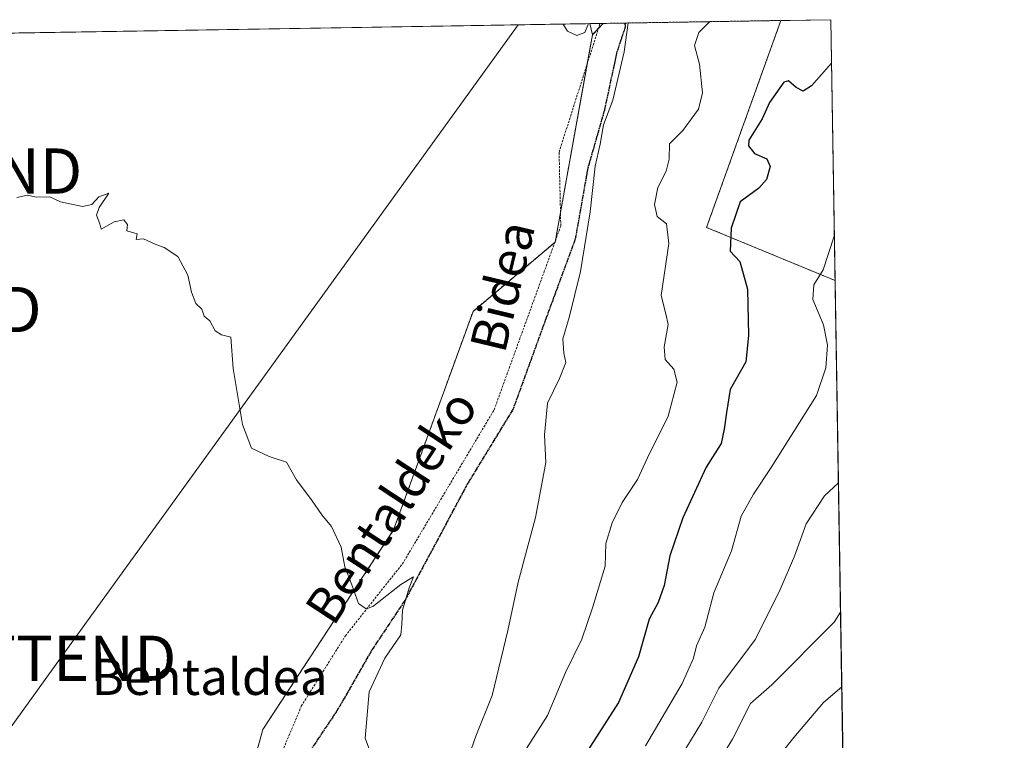
# Model space of a CAD drawing. Units: metres. Extents: x 610488 to 613926, y 4752455 to 4754824.
# Drawn here: x 613708 to 613926, y 4754665 to 4754824 of the extents above; entities that cross this region are included whole.
import ezdxf
from ezdxf.enums import TextEntityAlignment as Align

# ---------------------------------------------------------------- set-up
doc = ezdxf.new("R2010")
doc.units = ezdxf.units.M
doc.header["$MEASUREMENT"] = 0
for name, pattern in [('TRAZOS', [0.75, 0.5, -0.25]), ('TRAZOS2', [0.375, 0.25, -0.125]), ('TRAZOSX2', [1.5, 1, -0.5])]:
    doc.linetypes.add(name, pattern=pattern)
doc.layers.get('0').update_dxf_attribs({"lineweight": 5})
for name, color, linetype, lineweight in [('Alambrada', 19, 'TRAZOS', 0), ('Arbolado forestal', 92, 'TRAZOS', 0), ('Arbolado forestal CxS', 92, 'Continuous', 0), ('Comarca CxS', 133, 'Continuous', 0), ('Comunidad Autónoma CxS', 142, 'Continuous', 0), ('Cultivos herbáceos CxS', 92, 'Continuous', 0), ('Curva de nivel maestra', 36, 'Continuous', 30), ('Curva de nivel normal', 36, 'Continuous', 0), ('Entidad de ámbito territorial CxS', 92, 'Continuous', 0), ('Matorral', 135, 'Continuous', 0), ('Matorral CxS', 135, 'Continuous', 0), ('Municipio CxS', 142, 'Continuous', 0), ('Pastizal CxS', 92, 'Continuous', 0), ('Provincia CxS', 1, 'Continuous', 0), ('Ruta', 19, 'TRAZOS2', 30), ('Senda', 19, 'TRAZOSX2', 0), ('Tendido', 6, 'Continuous', 0), ('Texto cartográfico', 19, 'Continuous', 0), ('Torre de tendido puntual', 7, 'Continuous', 0)]:
    doc.layers.add(name, color=color, linetype=linetype, lineweight=lineweight)
doc.styles.add('Arial', font='txt', dxfattribs={"height": 0.2})

# ---------------------------------------------------------------- blocks, each defined once
blk = doc.blocks.new('*U170')
at = {"layer": 'Curva de nivel normal', "color": 36, "linetype": 'Continuous', "lineweight": 0}
blk.add_polyline3d([(613859.5, 4754654.92, 540), (613865.58, 4754664.75, 540), (613869.58, 4754672.64, 540), (613874.29, 4754676.77, 540), (613888.08, 4754690.67, 540), (613889.47, 4754692.87, 540)], dxfattribs=at)
blk = doc.blocks.new('*U181')
at = {"layer": 'Curva de nivel normal', "color": 36, "linetype": 'Continuous', "lineweight": 0}
blk.add_polyline3d([(613846.35, 4754663.25, 530), (613854.43, 4754677.04, 530), (613856.97, 4754682.66, 530), (613857.58, 4754685.38, 530), (613859.46, 4754689.5, 530), (613861.44, 4754697.1, 530), (613865.33, 4754706.44, 530), (613867.51, 4754714.1, 530), (613870.23, 4754718.99, 530), (613874.12, 4754724.88, 530), (613884.16, 4754740.77, 530), (613886.22, 4754746.93, 530), (613886.6, 4754751.89, 530), (613885.72, 4754756.43, 530), (613883.33, 4754762.05, 530), (613883.55, 4754765.27, 530), (613885.63, 4754768.55, 530), (613888.08, 4754776.06, 530)], dxfattribs=at)
blk = doc.blocks.new('*U198')
at = {"layer": 'Curva de nivel normal', "color": 36, "linetype": 'Continuous', "lineweight": 0}
blk.add_polyline3d([(613707.28, 4754784.55, 510), (613709.66, 4754785.11, 510), (613711.61, 4754784.65, 510), (613714.61, 4754784.71, 510), (613716.94, 4754783.61, 510), (613721.79, 4754782.63, 510), (613723.86, 4754783.07, 510), (613725.44, 4754784.74, 510), (613727.67, 4754785.51, 510), (613725.54, 4754782.37, 510), (613724.93, 4754780.67, 510), (613725.63, 4754778.77, 510), (613725.96, 4754777.58, 510), (613728.82, 4754779.18, 510), (613730.98, 4754779.64, 510), (613731.78, 4754778.62, 510), (613731.64, 4754777.18, 510), (613733.91, 4754776.52, 510), (613733.67, 4754775.31, 510), (613735.34, 4754775.46, 510), (613738.06, 4754774.22, 510), (613739.89, 4754773.51, 510), (613742.88, 4754771.5, 510), (613745.14, 4754767.43, 510), (613745.94, 4754763.62, 510), (613746.92, 4754761.11, 510), (613748.22, 4754759.9, 510), (613748.74, 4754758.36, 510), (613749.99, 4754757.28, 510), (613751.15, 4754755.1, 510), (613752.55, 4754754.17, 510), (613754.62, 4754753.7, 510), (613755.15, 4754746.77, 510), (613757.2, 4754734.39, 510), (613759.19, 4754729.14, 510), (613763.13, 4754727.27, 510), (613766.93, 4754726.05, 510), (613769.15, 4754722.11, 510), (613772.63, 4754717.49, 510), (613774.74, 4754714.42, 510), (613776.86, 4754711.81, 510), (613779.03, 4754707.24, 510), (613779.87, 4754702.88, 510), (613781.37, 4754698.92, 510), (613782.84, 4754694.78, 510), (613784.58, 4754693.62, 510), (613786.06, 4754694.12, 510), (613792.24, 4754698.94, 510), (613795.02, 4754700.66, 510), (613794.09, 4754698.2, 510), (613792.57, 4754693.3, 510), (613792.46, 4754690.21, 510), (613792.25, 4754687.85, 510), (613788.68, 4754682.67, 510), (613785.19, 4754675.24, 510), (613784.33, 4754664.95, 510), (613786.05, 4754660.41, 510)], dxfattribs=at)
blk = doc.blocks.new('*U210')
at = {"layer": 'Curva de nivel normal', "color": 36, "linetype": 'Continuous', "lineweight": 0}
for points in [[(613806.79, 4754659.71, 515), (613808.83, 4754665.44, 515), (613812.41, 4754674.44, 515), (613815.92, 4754688.77, 515), (613818.15, 4754699.51, 515), (613822.04, 4754713.83, 515), (613824.32, 4754725.94, 515), (613823.97, 4754732.06, 515), (613824.69, 4754739.06, 515), (613827.35, 4754744.58, 515), (613828.74, 4754748.08, 515), (613828.24, 4754750.15, 515), (613828.06, 4754753.33, 515), (613829.48, 4754758.01, 515), (613831.96, 4754768.22, 515), (613834.12, 4754781.42, 515), (613835.22, 4754791.54, 515), (613836.33, 4754796.36, 515), (613837.07, 4754800.67, 515), (613839.12, 4754806.1, 515), (613841.62, 4754816.81, 515), (613842.49, 4754823.19, 515)], [(613833.76, 4754823.04, 515), (613832.91, 4754821.11, 515), (613831.15, 4754820.42, 515), (613829.1, 4754821.35, 515), (613828.13, 4754822.95, 515)]]:
    blk.add_polyline3d(points, dxfattribs=at)
blk = doc.blocks.new('*U224')
at = {"layer": 'Curva de nivel normal', "color": 36, "linetype": 'Continuous', "lineweight": 0}
blk.add_polyline3d([(613855, 4754662.36, 535), (613858.8, 4754668.54, 535), (613862.56, 4754676.02, 535), (613870.68, 4754686.85, 535), (613876.11, 4754697.84, 535), (613879.32, 4754705.25, 535), (613881.89, 4754712.38, 535), (613885.95, 4754718.58, 535), (613888.99, 4754721.46, 535)], dxfattribs=at)
blk = doc.blocks.new('*U227')
at = {"layer": 'Curva de nivel normal', "color": 36, "linetype": 'Continuous', "lineweight": 0}
blk.add_polyline3d([(613870.51, 4754654.32, 545), (613879.16, 4754665.1, 545), (613885.72, 4754672.85, 545), (613889.74, 4754676.33, 545)], dxfattribs=at)
blk = doc.blocks.new('*U238')
at = {"layer": 'Curva de nivel maestra', "color": 36, "linetype": 'Continuous', "lineweight": 30}
blk.add_polyline3d([(613887.45, 4754814.27, 525), (613883.04, 4754809.29, 525), (613881.23, 4754808.1, 525), (613879.68, 4754808.95, 525), (613877.95, 4754810.38, 525), (613876.92, 4754810.08, 525), (613873.79, 4754805.59, 525), (613872.16, 4754802, 525), (613869.16, 4754797.27, 525), (613869.08, 4754795.98, 525), (613870.47, 4754794.3, 525), (613873.18, 4754793.14, 525), (613873.88, 4754791.41, 525), (613873.13, 4754788.58, 525), (613871.41, 4754786.68, 525), (613867.3, 4754783.6, 525), (613865.27, 4754777.82, 525), (613865.08, 4754772.7, 525), (613867.21, 4754770.45, 525), (613868.86, 4754764.31, 525), (613869.14, 4754754.04, 525), (613868.55, 4754748.25, 525), (613865.08, 4754742.1, 525), (613864.22, 4754737, 525), (613863.75, 4754733.36, 525), (613863.08, 4754730.13, 525), (613859.77, 4754724.94, 525), (613854.59, 4754713.72, 525), (613851.71, 4754705.33, 525), (613850.49, 4754698.76, 525), (613849.12, 4754694.97, 525), (613847.16, 4754691.3, 525), (613844.82, 4754683, 525), (613840.4, 4754672.84, 525), (613833.5, 4754662.16, 525)], dxfattribs=at)
blk = doc.blocks.new('5TTEND')
blk.add_text('5TTEND', height=10).set_placement((0, 0), align=Align.MIDDLE_CENTER)

msp = doc.modelspace()

# ---------------------------------------------------------------- linework, layer by layer
at = {"layer": 'Alambrada', "color": 19, "linetype": 'TRAZOS', "lineweight": 0}
msp.add_polyline3d([(613691.43, 4754620.66, 507.08), (613694.3, 4754619.79, 507.74), (613702.74, 4754618.85, 507.03), (613712.98, 4754618.83, 507.07), (613720.82, 4754620.96, 507.24), (613728.3, 4754623.43, 507.31), (613736.5, 4754627.73, 507.48), (613742.92, 4754632.44, 507.61), (613752.19, 4754641.3, 507.94), (613764, 4754657.23, 511.77), (613770.22, 4754672.05, 516.49), (613779.96, 4754687.63, 513.85), (613792.57, 4754703.51, 516.16), (613812.85, 4754737.61, 522.09), (613827.6, 4754778.3, 517.03), (613827.23, 4754794.65, 515.74), (613836.3, 4754823.08, 520.69), (613836.3, 4754823.09, 520.68)], dxfattribs=at)
at = {"layer": 'Arbolado forestal', "color": 92, "linetype": 'TRAZOS', "lineweight": 0}
for points in [[(613834.6, 4754820.56, 514.8), (613835.97, 4754822.04, 514.81), (613836.94, 4754823.1, 514.8)], [(613836.94, 4754823.1, 514.8), (613841.8, 4754823.18, 514.5), (613876.28, 4754823.74, 522.75)], [(613876.28, 4754823.74, 522.75), (613859.84, 4754777.96, 522.81), (613888.25, 4754766.22, 530.56)], [(613679.63, 4754576.46, 505.72), (613681.36, 4754582.08, 506.17), (613717.58, 4754586.31, 506.93), (613749.54, 4754622.82, 507.7), (613753.25, 4754636.25, 507.86), (613756.09, 4754646.57, 507.97), (613761.72, 4754666.93, 508.49), (613790.63, 4754711.05, 510.71), (613808.2, 4754759.4, 512.37), (613826.28, 4754774.65, 513.25), (613826.36, 4754774.72, 513.26), (613826.42, 4754775.05, 513.26), (613827.53, 4754781.23, 513.41), (613833.45, 4754814.15, 514.58), (613834.6, 4754820.56, 514.8)], [(613888.25, 4754766.22, 530.56), (613891.47, 4754572.1, 589.83)]]:
    msp.add_polyline3d(points, dxfattribs=at)
at = {"layer": 'Arbolado forestal CxS', "color": 92, "linetype": 'Continuous', "lineweight": 0}
msp.add_polyline3d([(613888.25, 4754766.22, 530.56), (613891.47, 4754572.1, 589.83), (613768.68, 4754555.65, 550.67), (613721.58, 4754552.07, 527.32), (613699.58, 4754551.89, 506.64), (613699.83, 4754554, 506.35), (613699.17, 4754558.63, 505.5), (613698.16, 4754561.04, 505.6), (613691.81, 4754566.76, 505.45), (613684.4, 4754573.53, 505.65), (613679.63, 4754576.46, 505.72), (613681.36, 4754582.08, 506.17), (613717.58, 4754586.31, 506.93), (613749.54, 4754622.82, 507.7), (613761.72, 4754666.93, 508.49), (613790.63, 4754711.05, 510.71), (613808.2, 4754759.4, 512.37), (613826.36, 4754774.72, 513.26), (613834.6, 4754820.56, 514.8), (613836.94, 4754823.1, 514.8), (613876.28, 4754823.74, 522.75), (613859.84, 4754777.96, 522.81), (613888.25, 4754766.22, 530.56)], close=True, dxfattribs=at)
at = {"layer": 'Comarca CxS', "color": 133, "linetype": 'Continuous', "lineweight": 0}
msp.add_polyline3d([(613925.69, 4752510.45, 713.7), (610524.87, 4752454.87, 660.03), (610487.63, 4754768.31, 504.23), (613887.29, 4754823.92, 523.43), (613925.69, 4752510.45, 713.7)], close=True, dxfattribs=at)
msp.add_polyline3d([(613925.69, 4752510.45, 713.7), (610524.87, 4752454.87, 660.03), (610487.63, 4754768.31, 504.23), (613887.29, 4754823.92, 523.43), (613925.69, 4752510.45, 713.7)], close=True, dxfattribs=at)
at = {"layer": 'Comunidad Autónoma CxS', "color": 142, "linetype": 'Continuous', "lineweight": 0}
msp.add_polyline3d([(613909.3, 4752510.18, 713.56), (610524.87, 4752454.87, 660.03), (610512.96, 4753194.79, 612.35), (610495.07, 4754305.98, 512.93), (610487.63, 4754768.31, 504.23), (611313.71, 4754781.82, 535.42), (612722.82, 4754804.87, 779.28), (613887.29, 4754823.92, 523.43), (613891.45, 4754573.18, 589.94), (613925.69, 4752510.45, 713.7), (613909.3, 4752510.18, 713.56)], close=True, dxfattribs=at)
msp.add_polyline3d([(613909.3, 4752510.18, 713.56), (610524.87, 4752454.87, 660.03), (610512.96, 4753194.79, 612.35), (610495.07, 4754305.98, 512.93), (610487.63, 4754768.31, 504.23), (611313.71, 4754781.82, 535.42), (612722.82, 4754804.87, 779.28), (613887.29, 4754823.92, 523.43), (613891.45, 4754573.18, 589.94), (613925.69, 4752510.45, 713.7), (613909.3, 4752510.18, 713.56)], close=True, dxfattribs=at)
at = {"layer": 'Cultivos herbáceos CxS', "color": 92, "linetype": 'Continuous', "lineweight": 0}
msp.add_polyline3d([(613834.6, 4754820.56, 514.8), (613826.36, 4754774.72, 513.26), (613808.2, 4754759.4, 512.37), (613790.63, 4754711.05, 510.71), (613761.72, 4754666.93, 508.49), (613749.54, 4754622.82, 507.7), (613717.58, 4754586.31, 506.93), (613681.36, 4754582.08, 506.17), (613679.63, 4754576.46, 505.72), (613676.14, 4754578.61, 505.84), (613668.31, 4754586.86, 505.69), (613661.6, 4754594.5, 505.33), (613661.48, 4754598.65, 505.83), (613631.31, 4754683.46, 506.98), (613644.38, 4754715.66, 507.53), (613665.57, 4754760.8, 508.35), (613694.13, 4754785.67, 509.69), (613702.42, 4754807.78, 509.92), (613702.42, 4754820.9, 510.56), (613834.02, 4754823.05, 514.91), (613834.6, 4754820.56, 514.8)], close=True, dxfattribs=at)
for points in [[(613702.42, 4754820.9, 510.56), (613834.02, 4754823.05, 514.91)], [(613834.02, 4754823.05, 514.91), (613834.6, 4754820.56, 514.8)], [(613679.63, 4754576.46, 505.72), (613681.36, 4754582.08, 506.17), (613717.58, 4754586.31, 506.93), (613749.54, 4754622.82, 507.7), (613753.25, 4754636.25, 507.86), (613756.09, 4754646.57, 507.97), (613761.72, 4754666.93, 508.49), (613790.63, 4754711.05, 510.71), (613808.2, 4754759.4, 512.37), (613826.28, 4754774.65, 513.25), (613826.36, 4754774.72, 513.26), (613826.42, 4754775.05, 513.26), (613827.53, 4754781.23, 513.41), (613833.45, 4754814.15, 514.58), (613834.6, 4754820.56, 514.8)]]:
    msp.add_polyline3d(points, dxfattribs=at)
at = {"layer": 'Curva de nivel normal', "color": 36, "linetype": 'Continuous', "lineweight": 0}
msp.add_polyline3d([(613860.52, 4754823.48, 520), (613858.11, 4754821.08, 520), (613857.18, 4754818.22, 520), (613858.26, 4754814.06, 520), (613858.91, 4754807.77, 520), (613858.03, 4754804.1, 520), (613854.57, 4754799.44, 520), (613851.67, 4754796.44, 520), (613851.54, 4754793.1, 520), (613850.91, 4754790.44, 520), (613849.06, 4754786.77, 520), (613848.34, 4754783, 520), (613848.94, 4754780.39, 520), (613850.97, 4754778.74, 520), (613851.48, 4754774.4, 520), (613849.77, 4754762.88, 520), (613850.87, 4754758.82, 520), (613851.37, 4754756.49, 520), (613850.45, 4754751.53, 520), (613850.69, 4754748.74, 520), (613852.62, 4754746.63, 520), (613853.32, 4754743.74, 520), (613851.36, 4754736.2, 520), (613846.72, 4754726.82, 520), (613844.58, 4754722.2, 520), (613841.16, 4754717.1, 520), (613838.94, 4754712.61, 520), (613837.53, 4754708.05, 520), (613837.43, 4754703.05, 520), (613834.63, 4754693.83, 520), (613832.27, 4754686.9, 520), (613828.67, 4754679.48, 520), (613824.63, 4754670.03, 520), (613818.99, 4754661.1, 520)], dxfattribs=at)
at = {"layer": 'Entidad de ámbito territorial CxS', "color": 92, "linetype": 'Continuous', "lineweight": 0}
for points in [[(612722.82, 4754804.87, 779.28), (613887.29, 4754823.92, 523.43), (613891.45, 4754573.18, 589.94), (613891.45, 4754573.18, 589.94), (613878.12, 4754571.32, 587.77), (613851.79, 4754569.82, 580.51), (613818.4, 4754567.03, 568.07), (613784.77, 4754564.1, 554.95), (613754.56, 4754561.87, 543.16), (613727.89, 4754560.19, 529.77), (613710.77, 4754558.82, 516.48), (613702.38, 4754558.15, 506.19)], [(612722.82, 4754804.87, 779.28), (613887.29, 4754823.92, 523.43), (613891.45, 4754573.18, 589.94), (613891.45, 4754573.18, 589.94), (613878.12, 4754571.32, 587.77), (613851.79, 4754569.82, 580.51), (613818.4, 4754567.03, 568.07), (613784.77, 4754564.1, 554.95), (613754.56, 4754561.86, 543.16), (613727.89, 4754560.19, 529.77), (613710.77, 4754558.82, 516.48), (613702.38, 4754558.15, 506.19)]]:
    msp.add_polyline3d(points, dxfattribs=at)
at = {"layer": 'Matorral', "color": 135, "linetype": 'Continuous', "lineweight": 0}
for points in [[(613834.02, 4754823.05, 514.91), (613836.3, 4754823.09, 514.86), (613836.94, 4754823.1, 514.8)], [(613834.02, 4754823.05, 514.91), (613834.6, 4754820.56, 514.8)], [(613834.6, 4754820.56, 514.8), (613835.97, 4754822.04, 514.81), (613836.94, 4754823.1, 514.8)]]:
    msp.add_polyline3d(points, dxfattribs=at)
at = {"layer": 'Matorral CxS', "color": 135, "linetype": 'Continuous', "lineweight": 0}
msp.add_polyline3d([(613834.6, 4754820.56, 514.8), (613834.02, 4754823.05, 514.91), (613836.94, 4754823.1, 514.8), (613834.6, 4754820.56, 514.8)], close=True, dxfattribs=at)
at = {"layer": 'Municipio CxS', "color": 142, "linetype": 'Continuous', "lineweight": 0}
msp.add_polyline3d([(612722.82, 4754804.87, 779.28), (613887.29, 4754823.92, 523.43), (613925.69, 4752510.45, 713.7)], dxfattribs=at)
msp.add_polyline3d([(612722.82, 4754804.87, 779.28), (613887.29, 4754823.92, 523.43), (613925.69, 4752510.45, 713.7)], dxfattribs=at)
at = {"layer": 'Pastizal CxS', "color": 92, "linetype": 'Continuous', "lineweight": 0}
msp.add_polyline3d([(613888.25, 4754766.22, 530.56), (613859.84, 4754777.96, 522.81), (613876.28, 4754823.74, 522.75), (613887.29, 4754823.92, 523.43), (613888.25, 4754766.22, 530.56)], close=True, dxfattribs=at)
for points in [[(613876.28, 4754823.74, 522.75), (613859.84, 4754777.96, 522.81), (613888.25, 4754766.22, 530.56)], [(613876.28, 4754823.74, 522.75), (613887.29, 4754823.92, 523.43), (613888.25, 4754766.22, 530.56)]]:
    msp.add_polyline3d(points, dxfattribs=at)
at = {"layer": 'Provincia CxS', "color": 1, "linetype": 'Continuous', "lineweight": 0}
msp.add_polyline3d([(613909.3, 4752510.18, 713.56), (610524.87, 4752454.87, 660.03), (610487.63, 4754768.31, 504.23), (612722.82, 4754804.87, 779.28), (613887.29, 4754823.92, 523.43), (613925.69, 4752510.45, 713.7), (613909.3, 4752510.18, 713.56)], close=True, dxfattribs=at)
msp.add_polyline3d([(613909.3, 4752510.18, 713.56), (610524.87, 4752454.87, 660.03), (610487.63, 4754768.31, 504.23), (612722.82, 4754804.87, 779.28), (613887.29, 4754823.92, 523.43), (613925.69, 4752510.45, 713.7), (613909.3, 4752510.18, 713.56)], close=True, dxfattribs=at)
at = {"layer": 'Ruta', "color": 19, "linetype": 'TRAZOS2', "lineweight": 30}
msp.add_polyline3d([(613841.8, 4754823.18, 514.5), (613841.85, 4754822.29, 514.53), (613840.01, 4754816.78, 514.48), (613837.25, 4754803.91, 514.27), (613833.57, 4754791.04, 514.43), (613830.81, 4754775.41, 514.05), (613824.37, 4754757.94, 513.29), (613817.02, 4754737.71, 512.58), (613806.91, 4754721.16, 511.37), (613799.55, 4754707.37, 510.56), (613793.11, 4754695.42, 510.12), (613785.76, 4754684.39, 509.47), (613778.4, 4754671.51, 509.06), (613767.37, 4754654.97, 508.32), (613756.34, 4754639.34, 507.93), (613748.98, 4754631.98, 507.78), (613739.79, 4754624.63, 507.54), (613726, 4754618.19, 507.09), (613710.37, 4754614.51, 507.03), (613693.82, 4754614.51, 506.5), (613683.97, 4754617.08, 506.25), (613673.96, 4754622, 506.43), (613668.07, 4754627.38, 506.44), (613661.46, 4754619.41, 506.62)], dxfattribs=at)
at = {"layer": 'Senda', "color": 19, "linetype": 'TRAZOSX2', "lineweight": 0}
msp.add_polyline3d([(613841.8, 4754823.18, 514.5), (613841.85, 4754822.29, 514.53), (613840.01, 4754816.78, 514.48), (613837.25, 4754803.91, 514.27), (613833.57, 4754791.04, 514.43), (613830.81, 4754775.41, 514.05), (613824.37, 4754757.94, 513.29), (613817.02, 4754737.71, 512.58), (613806.91, 4754721.16, 511.37), (613799.55, 4754707.37, 510.56), (613793.11, 4754695.42, 510.12), (613785.76, 4754684.39, 509.47), (613778.4, 4754671.51, 509.06), (613767.37, 4754654.97, 508.32), (613756.34, 4754639.34, 507.93), (613748.98, 4754631.98, 507.78), (613739.79, 4754624.63, 507.54), (613726, 4754618.19, 507.09), (613710.37, 4754614.51, 507.03), (613693.82, 4754614.51, 506.5), (613683.97, 4754617.08, 506.25), (613673.96, 4754622, 506.43), (613668.07, 4754627.38, 506.44), (613661.46, 4754619.41, 506.62)], dxfattribs=at)
at = {"layer": 'Tendido', "color": 6, "linetype": 'Continuous', "lineweight": 0}
msp.add_polyline3d([(613376.82, 4753791.17, 525.04), (613409.15, 4753937.04, 517.76), (613447.23, 4754110.6, 512.85), (613483.22, 4754272.93, 521.62), (613511.35, 4754395.3, 522.81), (613622.1, 4754550.72, 514.63), (613716.99, 4754682.66, 508.14), (613818.16, 4754822.79, 514.37)], dxfattribs=at)

# ---------------------------------------------------------------- block references
at = {"layer": 'Curva de nivel maestra', "color": 36, "linetype": 'Continuous', "lineweight": 30}
msp.add_blockref('*U238', (0, 0), dxfattribs=at)
at = {"layer": 'Curva de nivel normal', "color": 36, "linetype": 'Continuous', "lineweight": 0}
for name in ['*U210', '*U198', '*U181', '*U224', '*U170', '*U227']:
    msp.add_blockref(name, (0, 0), dxfattribs=at)
at = {"layer": 'Torre de tendido puntual', "linetype": 'Continuous', "lineweight": 0}
for p in [(613696.17, 4754790.43, 509.97), (613687.18, 4754759.8, 508.88), (613716.99, 4754682.66, 508.11)]:
    msp.add_blockref('5TTEND', p, dxfattribs=at)

# ---------------------------------------------------------------- texts
at = {"layer": 'Texto cartográfico', "color": 19, "linetype": 'Continuous', "lineweight": 0, "style": 'Arial'}
for s, rotation, p in [('Bidea', 76.5321, (613814.7, 4754764.92)), ('Bentaldeko', 56.6309, (613790.11, 4754716.15))]:
    msp.add_text(s, height=8, rotation=rotation, dxfattribs=at).set_placement(p, align=Align.MIDDLE_CENTER)
msp.add_text('Bentaldea', height=8, dxfattribs=at).set_placement((613749.95, 4754678.54), align=Align.MIDDLE_CENTER)

doc.saveas('drawing.dxf')
